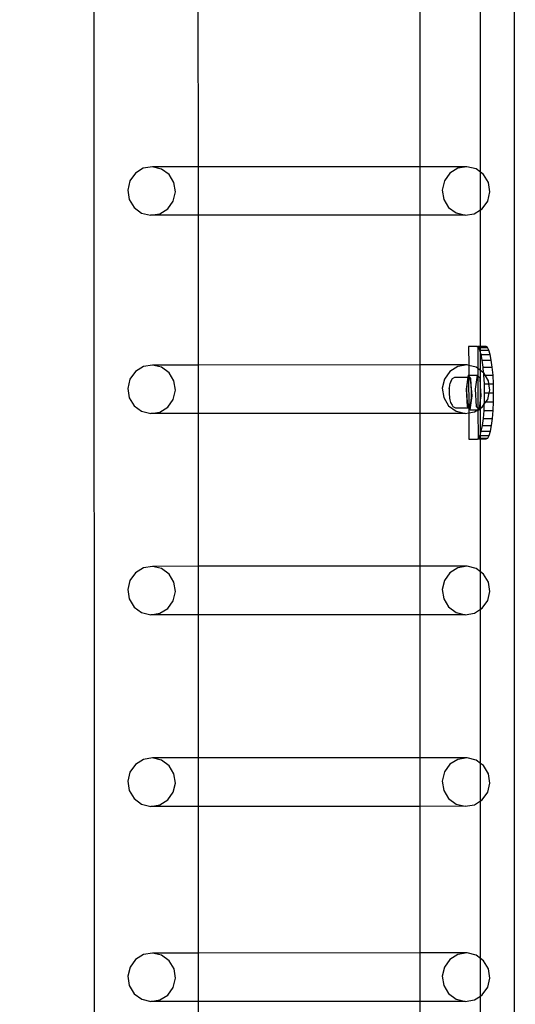
# Model space of a CAD drawing. Units: inches. Extents: x 15570 to 18874, y -2302 to -483.
# Drawn here: x 16021 to 16042, y -1416 to -1373 of the extents above; entities that cross this region are included whole.
import ezdxf

# ---------------------------------------------------------------- set-up
doc = ezdxf.new("R2010")
doc.units = ezdxf.units.IN
doc.header["$MEASUREMENT"] = 0
doc.layers.add('VP-DIM', color=7, linetype='Continuous')
doc.layers.add('VP-EQ', color=7, linetype='Continuous', true_color=0x8a3492, plot=False)
doc.styles.get("Standard").update_dxf_attribs({"font": 'arial.ttf'})
doc.dimstyles.get("Standard").update_dxf_attribs({"dimtxt": 14, "dimasz": 20, "dimexe": 20, "dimexo": 50, "dimgap": 20, "dimtad": 0, "dimdec": 0, "dimzin": 0, "dimdsep": 46, "dimtxsty": 'Standard', "dimcen": -0.09, "dimadec": 0, "dimazin": 0, "dimtfac": 1, "dimtdec": 4, "dimtofl": 0, "dimtmove": 0, "dimatfit": 3, "dimfxl": 70, "dimfxlon": 1, "dimtolj": 1, "dimtzin": 0, "dimarcsym": 0})

# ---------------------------------------------------------------- blocks, each defined once
blk = doc.blocks.new('2407A')
at = {"layer": 'VP-EQ', "color": 0}
for p, q in [((16024.05, -1484.179), (16024.003, -1338.987)), ((16042.242, -1482.872), (16042.242, -1340.272)), ((16040.765, -1379.772), (16040.765, -1372.038)), ((16028.529, -1379.534), (16028.526, -1372.275)), ((16038.148, -1379.532), (16038.148, -1372.273)), ((16026.142, -1379.599), (16025.798, -1379.814)), ((16026.54, -1379.535), (16026.142, -1379.599)), ((16028.529, -1379.534), (16026.54, -1379.535)), ((16026.932, -1379.63), (16026.54, -1379.535)), ((16027.258, -1379.871), (16026.932, -1379.63)), ((16038.148, -1379.532), (16028.529, -1379.534)), ((16028.529, -1381.633), (16028.529, -1379.534)), ((16040.175, -1379.531), (16038.148, -1379.532)), ((16038.148, -1381.63), (16038.148, -1379.532)), ((16039.777, -1379.596), (16039.434, -1379.81)), ((16040.175, -1379.531), (16039.777, -1379.596)), ((16040.567, -1379.626), (16040.175, -1379.531)), ((16040.765, -1379.772), (16040.567, -1379.626)), ((16025.562, -1380.145), (16025.468, -1380.544)), ((16025.798, -1379.814), (16025.562, -1380.145)), ((16027.469, -1380.22), (16027.258, -1379.871)), ((16039.197, -1380.142), (16039.103, -1380.54)), ((16039.434, -1379.81), (16039.197, -1380.142)), ((16040.894, -1379.867), (16040.765, -1379.772)), ((16040.765, -1381.395), (16040.765, -1379.772)), ((16041.104, -1380.216), (16040.894, -1379.867)), ((16025.468, -1380.544), (16025.531, -1380.948)), ((16027.532, -1380.624), (16027.469, -1380.22)), ((16039.103, -1380.54), (16039.166, -1380.945)), ((16041.168, -1380.621), (16041.104, -1380.216)), ((16025.531, -1380.948), (16025.742, -1381.297)), ((16027.202, -1381.354), (16027.438, -1381.023)), ((16027.438, -1381.023), (16027.532, -1380.624)), ((16039.166, -1380.945), (16039.377, -1381.294)), ((16040.837, -1381.351), (16041.074, -1381.019)), ((16041.074, -1381.019), (16041.168, -1380.621)), ((16025.742, -1381.297), (16026.068, -1381.538)), ((16026.858, -1381.569), (16027.202, -1381.354)), ((16039.377, -1381.294), (16039.703, -1381.534)), ((16040.493, -1381.565), (16040.765, -1381.395)), ((16040.765, -1381.395), (16040.837, -1381.351)), ((16040.765, -1387.32), (16040.765, -1381.395)), ((16026.068, -1381.538), (16026.46, -1381.633)), ((16026.46, -1381.633), (16026.858, -1381.569)), ((16028.529, -1381.633), (16026.46, -1381.633)), ((16038.148, -1381.63), (16028.529, -1381.633)), ((16028.532, -1388.118), (16028.529, -1381.633)), ((16040.095, -1381.629), (16038.148, -1381.63)), ((16038.148, -1388.116), (16038.148, -1381.63)), ((16039.703, -1381.534), (16040.095, -1381.629)), ((16040.095, -1381.629), (16040.493, -1381.565)), ((16040.604, -1387.322), (16040.246, -1387.322)), ((16040.246, -1387.322), (16040.249, -1388.133)), ((16040.604, -1387.322), (16040.641, -1387.32)), ((16040.641, -1387.344), (16040.604, -1387.322)), ((16040.765, -1387.32), (16040.641, -1387.32)), ((16040.641, -1387.32), (16040.641, -1387.344)), ((16040.667, -1387.36), (16040.641, -1387.344)), ((16040.641, -1387.344), (16040.644, -1388.266)), ((16040.729, -1387.474), (16040.667, -1387.36)), ((16040.667, -1387.36), (16040.765, -1387.36)), ((16040.998, -1387.32), (16040.765, -1387.32)), ((16040.765, -1387.36), (16040.765, -1387.32)), ((16040.765, -1387.36), (16041.062, -1387.359)), ((16040.765, -1387.474), (16040.765, -1387.36)), ((16041.062, -1387.359), (16040.998, -1387.32)), ((16041.123, -1387.473), (16041.062, -1387.359)), ((16040.765, -1387.592), (16040.729, -1387.474)), ((16040.729, -1387.474), (16040.765, -1387.474)), ((16040.765, -1387.474), (16041.123, -1387.473)), ((16040.765, -1387.592), (16040.765, -1387.474)), ((16040.785, -1387.659), (16040.765, -1387.592)), ((16040.765, -1388.355), (16040.765, -1387.592)), ((16040.785, -1387.659), (16041.18, -1387.657)), ((16040.836, -1387.907), (16040.785, -1387.659)), ((16041.18, -1387.657), (16041.123, -1387.473)), ((16041.23, -1387.906), (16041.18, -1387.657)), ((16026.143, -1388.183), (16025.799, -1388.398)), ((16026.541, -1388.119), (16026.143, -1388.183)), ((16028.532, -1388.118), (16026.541, -1388.119)), ((16026.933, -1388.214), (16026.541, -1388.119)), ((16027.259, -1388.455), (16026.933, -1388.214)), ((16038.148, -1388.116), (16028.532, -1388.118)), ((16028.532, -1390.217), (16028.532, -1388.118)), ((16040.176, -1388.115), (16038.148, -1388.116)), ((16038.148, -1390.214), (16038.148, -1388.116)), ((16039.778, -1388.18), (16039.434, -1388.394)), ((16040.176, -1388.115), (16039.778, -1388.18)), ((16040.249, -1388.133), (16040.176, -1388.115)), ((16040.568, -1388.21), (16040.249, -1388.133)), ((16040.249, -1388.133), (16040.25, -1388.552)), ((16040.644, -1388.266), (16040.568, -1388.21)), ((16040.765, -1388.355), (16040.644, -1388.266)), ((16040.644, -1388.266), (16040.645, -1388.583)), ((16040.836, -1387.907), (16041.23, -1387.906)), ((16040.877, -1388.211), (16040.836, -1387.907)), ((16040.877, -1388.211), (16041.272, -1388.209)), ((16040.895, -1388.451), (16040.877, -1388.211)), ((16041.272, -1388.209), (16041.23, -1387.906)), ((16041.303, -1388.555), (16041.272, -1388.209)), ((16025.799, -1388.398), (16025.562, -1388.729)), ((16027.47, -1388.804), (16027.259, -1388.455)), ((16039.434, -1388.394), (16039.198, -1388.726)), ((16039.474, -1388.831), (16039.545, -1388.707)), ((16039.545, -1388.707), (16039.654, -1388.647)), ((16039.654, -1388.647), (16040.208, -1388.645)), ((16040.208, -1388.645), (16040.139, -1389.163)), ((16040.246, -1388.645), (16040.205, -1388.753)), ((16040.221, -1388.552), (16040.208, -1388.645)), ((16040.208, -1388.645), (16040.246, -1388.645)), ((16040.25, -1388.584), (16040.221, -1388.552)), ((16040.221, -1388.552), (16040.25, -1388.552)), ((16040.25, -1388.584), (16040.246, -1388.645)), ((16040.246, -1388.645), (16040.255, -1389.95)), ((16040.291, -1388.651), (16040.246, -1388.645)), ((16040.25, -1388.552), (16040.615, -1388.551)), ((16040.25, -1388.552), (16040.25, -1388.584)), ((16040.349, -1388.694), (16040.25, -1388.584)), ((16040.332, -1388.769), (16040.291, -1388.651)), ((16040.363, -1388.979), (16040.349, -1388.694)), ((16040.615, -1388.551), (16040.534, -1389.162)), ((16040.645, -1388.583), (16040.615, -1388.551)), ((16040.744, -1388.692), (16040.645, -1388.583)), ((16040.645, -1388.583), (16040.649, -1389.991)), ((16040.765, -1389.033), (16040.744, -1388.692)), ((16040.895, -1388.451), (16040.765, -1388.355)), ((16040.765, -1389.033), (16040.765, -1388.355)), ((16040.899, -1388.459), (16040.895, -1388.451)), ((16040.908, -1388.556), (16040.899, -1388.459)), ((16040.958, -1388.556), (16040.899, -1388.459)), ((16040.928, -1388.931), (16040.908, -1388.556)), ((16040.908, -1388.556), (16040.958, -1388.556)), ((16040.958, -1388.556), (16041.303, -1388.555)), ((16041.105, -1388.8), (16040.958, -1388.556)), ((16041.323, -1388.93), (16041.303, -1388.555)), ((16025.562, -1388.729), (16025.468, -1389.128)), ((16025.468, -1389.128), (16025.532, -1389.532)), ((16027.533, -1389.208), (16027.47, -1388.804)), ((16039.198, -1388.726), (16039.104, -1389.124)), ((16039.104, -1389.124), (16039.167, -1389.529)), ((16039.409, -1389.152), (16039.413, -1389.106)), ((16039.413, -1389.106), (16039.431, -1388.99)), ((16039.431, -1388.99), (16039.444, -1388.909)), ((16039.474, -1388.831), (16039.444, -1388.909)), ((16040.174, -1388.956), (16040.16, -1389.218)), ((16040.205, -1388.753), (16040.174, -1388.956)), ((16040.363, -1388.979), (16040.332, -1388.769)), ((16040.377, -1389.245), (16040.363, -1388.979)), ((16040.396, -1389.446), (16040.363, -1388.979)), ((16040.791, -1389.445), (16040.765, -1389.033)), ((16040.765, -1389.635), (16040.765, -1389.033)), ((16040.936, -1389.322), (16040.928, -1388.931)), ((16040.928, -1388.931), (16041.126, -1388.931)), ((16041.126, -1388.931), (16041.105, -1388.8)), ((16041.126, -1388.931), (16041.323, -1388.93)), ((16041.169, -1389.205), (16041.126, -1388.931)), ((16041.33, -1389.32), (16041.323, -1388.93)), ((16025.532, -1389.532), (16025.742, -1389.881)), ((16027.439, -1389.607), (16027.533, -1389.208)), ((16039.167, -1389.529), (16039.378, -1389.878)), ((16039.409, -1389.152), (16039.403, -1389.268)), ((16039.403, -1389.268), (16039.405, -1389.39)), ((16039.405, -1389.39), (16039.415, -1389.498)), ((16039.415, -1389.498), (16039.421, -1389.554)), ((16039.421, -1389.554), (16039.432, -1389.619)), ((16040.139, -1389.163), (16040.185, -1389.916)), ((16040.16, -1389.218), (16040.165, -1389.495)), ((16040.165, -1389.495), (16040.188, -1389.739)), ((16040.314, -1390.057), (16040.396, -1389.446)), ((16040.349, -1389.759), (16040.372, -1389.521)), ((16040.372, -1389.521), (16040.377, -1389.245)), ((16040.534, -1389.162), (16040.58, -1389.914)), ((16040.765, -1389.635), (16040.791, -1389.445)), ((16040.931, -1389.712), (16040.936, -1389.322)), ((16040.936, -1389.322), (16041.141, -1389.321)), ((16041.075, -1389.603), (16041.141, -1389.321)), ((16041.141, -1389.321), (16041.169, -1389.205)), ((16041.141, -1389.321), (16041.33, -1389.32)), ((16041.325, -1389.71), (16041.33, -1389.32)), ((16025.742, -1389.881), (16026.069, -1390.122)), ((16026.859, -1390.153), (16027.203, -1389.938)), ((16027.203, -1389.938), (16027.439, -1389.607)), ((16039.378, -1389.878), (16039.704, -1390.118)), ((16039.432, -1389.619), (16039.458, -1389.74)), ((16039.458, -1389.74), (16039.526, -1389.854)), ((16039.526, -1389.854), (16039.566, -1389.911)), ((16039.566, -1389.911), (16039.677, -1389.972)), ((16039.677, -1389.972), (16040.235, -1389.97)), ((16040.185, -1389.916), (16040.235, -1389.97)), ((16040.188, -1389.739), (16040.224, -1389.907)), ((16040.224, -1389.907), (16040.255, -1389.95)), ((16040.235, -1389.97), (16040.255, -1389.97)), ((16040.235, -1389.97), (16040.255, -1389.992)), ((16040.255, -1389.95), (16040.269, -1389.97)), ((16040.255, -1389.95), (16040.255, -1389.97)), ((16040.255, -1389.97), (16040.269, -1389.97)), ((16040.255, -1389.97), (16040.255, -1389.992)), ((16040.269, -1389.97), (16040.313, -1389.918)), ((16040.313, -1389.918), (16040.349, -1389.759)), ((16040.58, -1389.914), (16040.649, -1389.991)), ((16040.715, -1390.011), (16040.765, -1389.635)), ((16040.715, -1390.011), (16040.765, -1389.98)), ((16040.765, -1389.98), (16040.765, -1389.635)), ((16040.765, -1389.98), (16040.838, -1389.935)), ((16040.765, -1391.089), (16040.765, -1389.98)), ((16040.838, -1389.935), (16040.926, -1389.811)), ((16040.913, -1390.087), (16040.926, -1389.811)), ((16040.926, -1389.811), (16040.931, -1389.712)), ((16040.926, -1389.811), (16040.997, -1389.712)), ((16040.931, -1389.712), (16040.997, -1389.712)), ((16040.997, -1389.712), (16041.075, -1389.603)), ((16040.997, -1389.712), (16041.325, -1389.71)), ((16041.308, -1390.086), (16041.325, -1389.71)), ((16026.069, -1390.122), (16026.461, -1390.217)), ((16026.461, -1390.217), (16026.859, -1390.153)), ((16028.532, -1390.217), (16026.461, -1390.217)), ((16038.148, -1390.214), (16028.532, -1390.217)), ((16028.534, -1396.834), (16028.532, -1390.217)), ((16040.096, -1390.213), (16038.148, -1390.214)), ((16038.148, -1396.832), (16038.148, -1390.214)), ((16039.704, -1390.118), (16040.096, -1390.213)), ((16040.096, -1390.213), (16040.255, -1390.188)), ((16040.255, -1389.992), (16040.314, -1390.057)), ((16040.255, -1389.992), (16040.255, -1390.188)), ((16040.255, -1390.188), (16040.494, -1390.149)), ((16040.255, -1390.188), (16040.259, -1391.322)), ((16040.314, -1390.057), (16040.643, -1390.056)), ((16040.494, -1390.149), (16040.643, -1390.056)), ((16040.643, -1390.056), (16040.65, -1390.052)), ((16040.649, -1389.991), (16040.685, -1390.03)), ((16040.649, -1389.991), (16040.65, -1390.052)), ((16040.65, -1390.052), (16040.685, -1390.03)), ((16040.65, -1390.052), (16040.709, -1390.056)), ((16040.65, -1390.052), (16040.654, -1391.299)), ((16040.685, -1390.03), (16040.715, -1390.011)), ((16040.685, -1390.03), (16040.709, -1390.056)), ((16040.709, -1390.056), (16040.715, -1390.011)), ((16040.884, -1390.433), (16040.913, -1390.087)), ((16040.913, -1390.087), (16041.308, -1390.086)), ((16041.279, -1390.431), (16041.308, -1390.086)), ((16040.797, -1390.985), (16040.845, -1390.736)), ((16040.845, -1390.736), (16040.884, -1390.433)), ((16040.845, -1390.736), (16041.24, -1390.735)), ((16040.884, -1390.433), (16041.279, -1390.431)), ((16041.191, -1390.983), (16041.24, -1390.735)), ((16041.24, -1390.735), (16041.279, -1390.431)), ((16040.68, -1391.283), (16040.741, -1391.169)), ((16040.741, -1391.169), (16040.765, -1391.089)), ((16040.741, -1391.169), (16040.765, -1391.169)), ((16040.765, -1391.089), (16040.797, -1390.985)), ((16040.765, -1391.169), (16040.765, -1391.089)), ((16040.765, -1391.169), (16041.136, -1391.168)), ((16040.765, -1391.283), (16040.765, -1391.169)), ((16040.797, -1390.985), (16041.191, -1390.983)), ((16041.075, -1391.282), (16041.136, -1391.168)), ((16041.136, -1391.168), (16041.191, -1390.983)), ((16040.259, -1391.322), (16040.617, -1391.322)), ((16040.617, -1391.322), (16040.654, -1391.299)), ((16040.617, -1391.322), (16040.654, -1391.32)), ((16040.654, -1391.299), (16040.68, -1391.283)), ((16040.654, -1391.299), (16040.654, -1391.32)), ((16040.654, -1391.32), (16040.765, -1391.32)), ((16040.68, -1391.283), (16040.765, -1391.283)), ((16040.765, -1391.283), (16041.075, -1391.282)), ((16040.765, -1391.32), (16040.765, -1391.283)), ((16040.765, -1391.32), (16041.012, -1391.32)), ((16040.765, -1397.071), (16040.765, -1391.32)), ((16041.012, -1391.32), (16041.075, -1391.282)), ((16025.8, -1397.114), (16025.563, -1397.445)), ((16026.144, -1396.899), (16025.8, -1397.114)), ((16026.542, -1396.835), (16026.144, -1396.899)), ((16028.534, -1396.834), (16026.542, -1396.835)), ((16026.934, -1396.93), (16026.542, -1396.835)), ((16027.26, -1397.171), (16026.934, -1396.93)), ((16027.471, -1397.52), (16027.26, -1397.171)), ((16038.148, -1396.832), (16028.534, -1396.834)), ((16028.535, -1398.933), (16028.534, -1396.834)), ((16040.177, -1396.831), (16038.148, -1396.832)), ((16038.148, -1398.93), (16038.148, -1396.832)), ((16039.435, -1397.11), (16039.198, -1397.442)), ((16039.779, -1396.896), (16039.435, -1397.11)), ((16040.177, -1396.831), (16039.779, -1396.896)), ((16040.569, -1396.926), (16040.177, -1396.831)), ((16040.765, -1397.071), (16040.569, -1396.926)), ((16040.895, -1397.167), (16040.765, -1397.071)), ((16040.765, -1398.696), (16040.765, -1397.071)), ((16041.106, -1397.516), (16040.895, -1397.167)), ((16025.563, -1397.445), (16025.469, -1397.844)), ((16027.534, -1397.924), (16027.471, -1397.52)), ((16039.198, -1397.442), (16039.104, -1397.84)), ((16041.169, -1397.921), (16041.106, -1397.516)), ((16025.469, -1397.844), (16025.532, -1398.248)), ((16027.44, -1398.323), (16027.534, -1397.924)), ((16039.104, -1397.84), (16039.168, -1398.245)), ((16041.075, -1398.319), (16041.169, -1397.921)), ((16025.532, -1398.248), (16025.743, -1398.597)), ((16027.203, -1398.654), (16027.44, -1398.323)), ((16039.168, -1398.245), (16039.378, -1398.594)), ((16040.839, -1398.651), (16041.075, -1398.319)), ((16025.743, -1398.597), (16026.07, -1398.838)), ((16026.07, -1398.838), (16026.462, -1398.933)), ((16026.462, -1398.933), (16026.86, -1398.869)), ((16028.535, -1398.933), (16026.462, -1398.933)), ((16026.86, -1398.869), (16027.203, -1398.654)), ((16038.148, -1398.93), (16028.535, -1398.933)), ((16028.537, -1405.132), (16028.535, -1398.933)), ((16040.097, -1398.929), (16038.148, -1398.93)), ((16038.148, -1405.13), (16038.148, -1398.93)), ((16039.378, -1398.594), (16039.705, -1398.834)), ((16039.705, -1398.834), (16040.097, -1398.929)), ((16040.097, -1398.929), (16040.495, -1398.865)), ((16040.495, -1398.865), (16040.765, -1398.696)), ((16040.765, -1398.696), (16040.839, -1398.651)), ((16040.765, -1405.368), (16040.765, -1398.696)), ((16026.145, -1405.197), (16025.801, -1405.412)), ((16026.543, -1405.133), (16026.145, -1405.197)), ((16028.537, -1405.132), (16026.543, -1405.133)), ((16026.935, -1405.228), (16026.543, -1405.133)), ((16027.261, -1405.469), (16026.935, -1405.228)), ((16038.148, -1405.13), (16028.537, -1405.132)), ((16028.538, -1407.231), (16028.537, -1405.132)), ((16040.178, -1405.129), (16038.148, -1405.13)), ((16038.148, -1407.228), (16038.148, -1405.13)), ((16039.78, -1405.193), (16039.436, -1405.408)), ((16040.178, -1405.129), (16039.78, -1405.193)), ((16040.57, -1405.224), (16040.178, -1405.129)), ((16040.765, -1405.368), (16040.57, -1405.224)), ((16025.564, -1405.743), (16025.47, -1406.142)), ((16025.801, -1405.412), (16025.564, -1405.743)), ((16027.472, -1405.818), (16027.261, -1405.469)), ((16039.199, -1405.739), (16039.105, -1406.138)), ((16039.436, -1405.408), (16039.199, -1405.739)), ((16040.896, -1405.465), (16040.765, -1405.368)), ((16040.765, -1406.995), (16040.765, -1405.368)), ((16041.107, -1405.814), (16040.896, -1405.465)), ((16025.47, -1406.142), (16025.533, -1406.546)), ((16027.535, -1406.222), (16027.472, -1405.818)), ((16039.105, -1406.138), (16039.169, -1406.542)), ((16041.17, -1406.218), (16041.107, -1405.814)), ((16025.533, -1406.546), (16025.744, -1406.895)), ((16027.441, -1406.621), (16027.535, -1406.222)), ((16039.169, -1406.542), (16039.379, -1406.892)), ((16040.839, -1406.949), (16041.076, -1406.617)), ((16041.076, -1406.617), (16041.17, -1406.218)), ((16025.744, -1406.895), (16026.07, -1407.136)), ((16026.861, -1407.167), (16027.204, -1406.952)), ((16027.204, -1406.952), (16027.441, -1406.621)), ((16039.379, -1406.892), (16039.706, -1407.132)), ((16040.496, -1407.163), (16040.765, -1406.995)), ((16040.765, -1406.995), (16040.839, -1406.949)), ((16040.765, -1413.815), (16040.765, -1406.995)), ((16026.07, -1407.136), (16026.462, -1407.231)), ((16026.462, -1407.231), (16026.861, -1407.167)), ((16028.538, -1407.231), (16026.462, -1407.231)), ((16038.148, -1407.228), (16028.538, -1407.231)), ((16028.54, -1413.58), (16028.538, -1407.231)), ((16040.098, -1407.227), (16038.148, -1407.228)), ((16038.148, -1413.577), (16038.148, -1407.228)), ((16039.706, -1407.132), (16040.098, -1407.227)), ((16040.098, -1407.227), (16040.496, -1407.163)), ((16025.802, -1413.859), (16025.565, -1414.19)), ((16026.145, -1413.645), (16025.802, -1413.859)), ((16026.544, -1413.58), (16026.145, -1413.645)), ((16026.936, -1413.675), (16026.544, -1413.58)), ((16028.54, -1413.58), (16026.544, -1413.58)), ((16027.262, -1413.916), (16026.936, -1413.675)), ((16038.148, -1413.577), (16028.54, -1413.58)), ((16028.541, -1415.678), (16028.54, -1413.58)), ((16040.179, -1413.576), (16038.148, -1413.577)), ((16038.148, -1415.675), (16038.148, -1413.577)), ((16039.437, -1413.855), (16039.2, -1414.187)), ((16039.781, -1413.641), (16039.437, -1413.855)), ((16040.179, -1413.576), (16039.781, -1413.641)), ((16040.571, -1413.672), (16040.179, -1413.576)), ((16040.765, -1413.815), (16040.571, -1413.672)), ((16040.897, -1413.912), (16040.765, -1413.815)), ((16040.765, -1415.443), (16040.765, -1413.815)), ((16025.565, -1414.19), (16025.471, -1414.589)), ((16027.473, -1414.265), (16027.262, -1413.916)), ((16027.536, -1414.67), (16027.473, -1414.265)), ((16039.2, -1414.187), (16039.106, -1414.585)), ((16041.108, -1414.261), (16040.897, -1413.912)), ((16041.171, -1414.666), (16041.108, -1414.261)), ((16025.471, -1414.589), (16025.534, -1414.993)), ((16027.442, -1415.068), (16027.536, -1414.67)), ((16039.106, -1414.585), (16039.169, -1414.99)), ((16041.077, -1415.064), (16041.171, -1414.666)), ((16025.534, -1414.993), (16025.745, -1415.343)), ((16027.205, -1415.4), (16027.442, -1415.068)), ((16039.169, -1414.99), (16039.38, -1415.339)), ((16040.84, -1415.396), (16041.077, -1415.064)), ((16025.745, -1415.343), (16026.071, -1415.583)), ((16026.861, -1415.614), (16027.205, -1415.4)), ((16039.38, -1415.339), (16039.706, -1415.579)), ((16040.497, -1415.61), (16040.765, -1415.443)), ((16040.765, -1415.443), (16040.84, -1415.396)), ((16040.765, -1422.398), (16040.765, -1415.443)), ((16026.071, -1415.583), (16026.463, -1415.678)), ((16026.463, -1415.678), (16026.861, -1415.614)), ((16028.541, -1415.678), (16026.463, -1415.678)), ((16038.148, -1415.675), (16028.541, -1415.678)), ((16028.543, -1422.163), (16028.541, -1415.678)), ((16040.098, -1415.675), (16038.148, -1415.675)), ((16038.148, -1422.161), (16038.148, -1415.675)), ((16039.706, -1415.579), (16040.098, -1415.675)), ((16040.098, -1415.675), (16040.497, -1415.61))]:
    blk.add_line(p, q, dxfattribs=at)
blk = doc.blocks.new('*D456')
at = {"layer": 'Defpoints', "color": 0}
for p in [(18584.016, -503.342), (16020.781, -1488.572), (18584.016, -1489.341)]:
    blk.add_point(p, dxfattribs=at)
at = {"layer": 'VP-DIM', "color": 0, "lineweight": -2}
for p, q in [((16020.781, -573.342), (16020.781, -483.342)), ((18584.016, -573.342), (18584.016, -483.342)), ((16040.781, -503.342), (17277.336, -503.342)), ((18564.016, -503.342), (17359.434, -503.342))]:
    blk.add_line(p, q, dxfattribs=at)
at = {"layer": 'VP-DIM', "color": 0}
for points in [[(16040.781, -500.009), (16040.781, -506.675), (16020.781, -503.342)], [(18564.016, -506.675), (18564.016, -500.009), (18584.016, -503.342)]]:
    blk.add_solid(points, dxfattribs=at)
at = {"layer": 'VP-DIM', "color": 0, "insert": (17318.385, -503.342), "char_height": 14, "attachment_point": 5}
blk.add_mtext('\\A1;2565', dxfattribs=at)

msp = doc.modelspace()

# ---------------------------------------------------------------- block references
at = {"layer": 'VP-EQ', "color": 0}
msp.add_blockref('2407A', (0, 0), dxfattribs=at)

# ---------------------------------------------------------------- dimensions: what is measured, and where the dimension line sits
at = {"layer": 'VP-DIM', "color": 0}
dim = msp.add_linear_dim(base=(18584.016, -503.342), p1=(16020.781, -1488.572), p2=(18584.016, -1489.341), text='2565', dimstyle='Standard', dxfattribs=at)
dim.commit()
dim.dimension.update_dxf_attribs({"geometry": '*D456', "text_midpoint": (17318.385, -503.342), "dimtype": 160})

doc.saveas('drawing.dxf')
